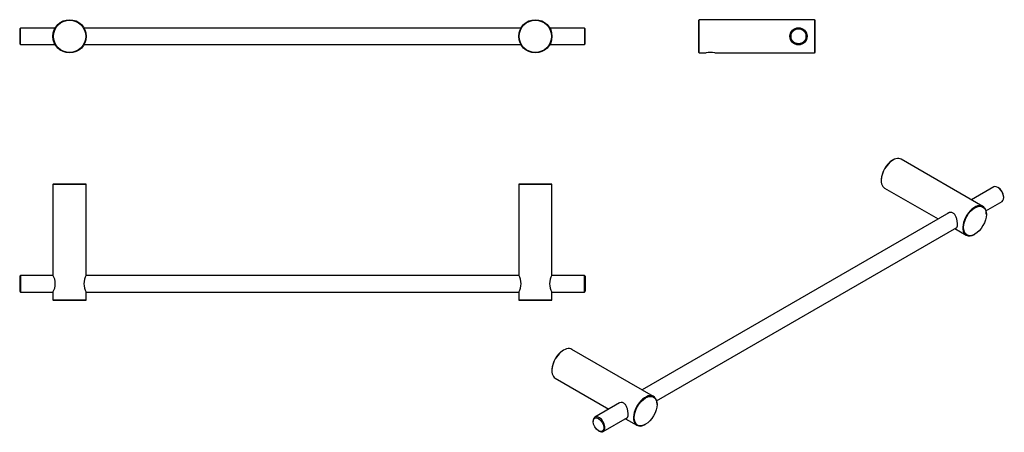
# Model space of a CAD drawing. Units: millimetres. Extents: x -605 to -13, y 18 to 266.
import ezdxf

# ---------------------------------------------------------------- set-up
doc = ezdxf.new("R2010")
doc.units = ezdxf.units.MM
for name, color, linetype in [('482020', 7, 'Continuous'), ('483001', 7, 'Continuous'), ('483002', 7, 'Continuous'), ('483005', 7, 'Continuous'), ('990067', 7, 'Continuous'), ('Default', 7, 'Continuous')]:
    doc.layers.add(name, color=color, linetype=linetype)

# ---------------------------------------------------------------- blocks, each defined once
blk = doc.blocks.new('SE')
at = {"layer": '482020', "color": 7, "linetype": 'Continuous'}
for radius in [10, 9.7]:
    blk.add_circle((-295.16, 256.14), radius, dxfattribs=at)
at = {"layer": '483001', "color": 7, "linetype": 'Continuous'}
for radius in [10, 9.7]:
    blk.add_circle((-575.16, 256.14), radius, dxfattribs=at)
at = {"layer": '483002', "color": 7, "linetype": 'Continuous'}
for p, q in [((-303.82, 261.14), (-566.5, 261.14)), ((-566.5, 251.14), (-303.82, 251.14))]:
    blk.add_line(p, q, dxfattribs=at)
at = {"layer": '483005', "color": 7, "linetype": 'Continuous'}
for p, q in [((-604.66, 261.14), (-605.16, 260.64)), ((-605.16, 260.64), (-605.16, 251.64)), ((-604.66, 251.14), (-604.66, 261.14)), ((-583.82, 261.14), (-604.66, 261.14)), ((-265.66, 261.14), (-286.5, 261.14)), ((-265.66, 261.14), (-265.66, 251.14)), ((-265.16, 260.64), (-265.66, 261.14)), ((-265.16, 251.64), (-265.16, 260.64)), ((-605.16, 251.64), (-604.66, 251.14)), ((-604.66, 251.14), (-583.82, 251.14)), ((-286.5, 251.14), (-265.66, 251.14)), ((-265.66, 251.14), (-265.16, 251.64))]:
    blk.add_line(p, q, dxfattribs=at)
blk = doc.blocks.new('SE1')
at = {"layer": '482020', "color": 7, "linetype": 'Continuous'}
for p, q in [((-196.64, 266.14), (-196.94, 265.84)), ((-196.94, 246.44), (-196.94, 265.84)), ((-196.64, 266.14), (-196.64, 266.14)), ((-196.64, 266.14), (-196.64, 266.14)), ((-196.94, 246.44), (-196.64, 246.14)), ((-196.64, 246.15), (-196.64, 246.14)), ((-196.64, 246.14), (-196.64, 246.14))]:
    blk.add_line(p, q, dxfattribs=at)
at = {"layer": '483001', "color": 7, "linetype": 'Continuous'}
for p, q in [((-196.64, 266.14), (-196.94, 265.84)), ((-196.94, 265.84), (-196.94, 246.44)), ((-196.64, 246.14), (-196.64, 266.14)), ((-127.24, 266.14), (-196.64, 266.14)), ((-127.24, 266.14), (-127.24, 246.14)), ((-126.94, 265.84), (-127.24, 266.14)), ((-126.94, 246.44), (-126.94, 265.84)), ((-196.94, 246.44), (-196.64, 246.14)), ((-196.64, 246.14), (-192.54, 246.14)), ((-187.34, 246.14), (-127.24, 246.14)), ((-127.24, 246.14), (-126.94, 246.44))]:
    blk.add_line(p, q, dxfattribs=at)
blk.add_circle((-136.94, 256.14), 5.13, dxfattribs=at)
blk.add_arc((-189.94, 233.95), 12.47, 77.96318, 102.03677, dxfattribs=at)
at = {"layer": '483005', "color": 7, "linetype": 'Continuous'}
for radius in [5, 4.5]:
    blk.add_circle((-136.95, 256.14), radius, dxfattribs=at)
at = {"layer": '990067', "color": 7, "linetype": 'Continuous'}
for p, q in [((-141.94, 257.28), (-141.94, 256.46)), ((-141.94, 255.83), (-141.94, 255.01))]:
    blk.add_line(p, q, dxfattribs=at)
blk = doc.blocks.new('SE2')
at = {"layer": '482020', "color": 7, "linetype": 'Continuous'}
for p, q in [((-304.86, 167.36), (-305.16, 167.06)), ((-285.16, 167.06), (-305.16, 167.06)), ((-305.16, 167.06), (-305.16, 112.49)), ((-304.86, 167.36), (-285.46, 167.36)), ((-285.16, 167.06), (-285.46, 167.36)), ((-285.16, 112.49), (-285.16, 167.06)), ((-305.16, 102.25), (-305.16, 97.66)), ((-285.16, 97.66), (-285.16, 102.25)), ((-305.16, 97.66), (-285.16, 97.66)), ((-305.16, 97.66), (-304.86, 97.36)), ((-285.46, 97.36), (-304.86, 97.36)), ((-289.24, 97.36), (-289.24, 97.34)), ((-288.75, 97.34), (-288.75, 97.36)), ((-285.46, 97.36), (-285.16, 97.66))]:
    blk.add_line(p, q, dxfattribs=at)
for centre, start, end in [((-313.77, 107.36), 329.24429, 30.75572), ((-276.55, 107.36), 149.24428, 210.75571)]:
    blk.add_arc(centre, 10.02, start, end, dxfattribs=at)
at = {"layer": '483001', "color": 7, "linetype": 'Continuous'}
for p, q in [((-584.86, 167.35), (-585.16, 167.05)), ((-565.16, 167.05), (-585.16, 167.05)), ((-585.16, 167.05), (-585.16, 112.48)), ((-584.86, 167.35), (-565.46, 167.35)), ((-565.16, 167.05), (-565.46, 167.35)), ((-565.16, 112.48), (-565.16, 167.05)), ((-585.16, 102.25), (-585.16, 97.65)), ((-565.16, 97.65), (-565.16, 102.25)), ((-585.16, 97.65), (-565.16, 97.65)), ((-585.16, 97.65), (-584.86, 97.35)), ((-565.46, 97.35), (-584.86, 97.35)), ((-565.46, 97.35), (-565.16, 97.65))]:
    blk.add_line(p, q, dxfattribs=at)
for centre, start, end in [((-593.77, 107.36), 329.24429, 30.75572), ((-556.55, 107.36), 149.24428, 210.75571)]:
    blk.add_arc(centre, 10.02, start, end, dxfattribs=at)
at = {"layer": '483002', "color": 7, "linetype": 'Continuous'}
for p, q in [((-305.1, 112.36), (-565.22, 112.36)), ((-565.23, 102.36), (-305.1, 102.36))]:
    blk.add_line(p, q, dxfattribs=at)
at = {"layer": '483005', "color": 7, "linetype": 'Continuous'}
for p, q in [((-604.66, 112.36), (-605.16, 111.86)), ((-605.16, 111.86), (-605.16, 102.86)), ((-604.66, 112.36), (-604.66, 102.36)), ((-585.1, 112.36), (-604.66, 112.36)), ((-265.66, 112.36), (-285.23, 112.36)), ((-265.66, 102.36), (-265.66, 112.36)), ((-265.16, 111.86), (-265.66, 112.36)), ((-265.16, 111.86), (-265.16, 102.86)), ((-605.16, 102.86), (-604.66, 102.36)), ((-604.66, 102.36), (-585.1, 102.36)), ((-285.23, 102.36), (-265.66, 102.36)), ((-265.66, 102.36), (-265.16, 102.86))]:
    blk.add_line(p, q, dxfattribs=at)
blk = doc.blocks.new('SE3')
at = {"layer": '482020', "color": 7, "linetype": 'Continuous'}
for p, q in [((-80.18, 181.7), (-80.39, 181.58)), ((-26.11, 153.86), (-75.18, 182.2)), ((-87.25, 169.7), (-87.25, 169.45)), ((-85.18, 164.87), (-52.97, 146.28)), ((-42.97, 140.5), (-36.11, 136.54)), ((-31.11, 137.04), (-30.89, 137.16))]:
    blk.add_line(p, q, dxfattribs=at)
for centre, major_axis, start_param, end_param in [((-80.18, 173.53), (5, 8.66), 0, 3.141593), ((-80.39, 173.66), (-4.85, -8.4), 3.926991, 5.497787), ((-31.11, 145.2), (-5, -8.66), 2.356194, 6.283185), ((-31.11, 145.2), (-5, -8.66), 0, 0.785398)]:
    blk.add_ellipse(centre, major_axis=major_axis, ratio=0.57735, start_param=start_param, end_param=end_param, dxfattribs=at)
blk.add_ellipse((-30.89, 145.08), major_axis=(4.85, 8.4), ratio=0.57735, dxfattribs=at)
blk.add_open_spline([(-42.34, 140.83), (-42.21, 140.83), (-42.1, 140.86), (-41.8, 141.03), (-41.65, 141.26), (-41.46, 141.95), (-41.42, 142.42), (-41.42, 143.53), (-41.46, 144.17), (-41.65, 145.51), (-41.79, 146.19), (-42.2, 147.48), (-42.46, 148.09), (-43.13, 149.13), (-43.55, 149.56), (-44.51, 150.12), (-45.05, 150.25), (-46.13, 150.22), (-46.66, 150.07), (-47.29, 149.7), (-47.45, 149.59), (-47.6, 149.46)], degree=3, knots=[0.3446978, 0.3446978, 0.3446978, 0.3446978, 0.375, 0.375, 0.4375, 0.4375, 0.5, 0.5, 0.5625, 0.5625, 0.625, 0.625, 0.6875, 0.6875, 0.75, 0.75, 0.8125, 0.8125, 0.875, 0.875, 0.8985989, 0.8985989, 0.8985989, 0.8985989], dxfattribs=at)
at = {"layer": '483001', "color": 7, "linetype": 'Continuous'}
for p, q in [((-278.17, 67.39), (-278.38, 67.27)), ((-224.09, 39.55), (-273.17, 67.88)), ((-285.24, 55.39), (-285.24, 55.14)), ((-283.17, 50.56), (-250.96, 31.97)), ((-222.02, 34.73), (-222.02, 34.97)), ((-240.96, 26.19), (-234.09, 22.23)), ((-229.09, 22.73), (-228.88, 22.85))]:
    blk.add_line(p, q, dxfattribs=at)
for centre, major_axis, start_param, end_param in [((-278.17, 59.22), (5, 8.66), 0, 3.141593), ((-278.38, 59.35), (-4.85, -8.4), 3.926991, 5.497787), ((-229.09, 30.89), (-5, -8.66), 2.356194, 6.283185), ((-229.09, 30.89), (-5, -8.66), 0, 0.785398)]:
    blk.add_ellipse(centre, major_axis=major_axis, ratio=0.57735, start_param=start_param, end_param=end_param, dxfattribs=at)
blk.add_ellipse((-228.88, 30.77), major_axis=(4.85, 8.4), ratio=0.57735, dxfattribs=at)
blk.add_open_spline([(-240.33, 26.52), (-240.2, 26.52), (-240.09, 26.55), (-239.79, 26.72), (-239.64, 26.95), (-239.45, 27.64), (-239.4, 28.11), (-239.4, 29.22), (-239.45, 29.86), (-239.64, 31.2), (-239.78, 31.88), (-240.18, 33.17), (-240.45, 33.78), (-241.12, 34.82), (-241.54, 35.25), (-242.5, 35.81), (-243.04, 35.94), (-244.12, 35.91), (-244.64, 35.75), (-245.27, 35.39), (-245.42, 35.28), (-245.57, 35.16)], degree=3, knots=[0.3442993, 0.3442993, 0.3442993, 0.3442993, 0.375, 0.375, 0.4375, 0.4375, 0.5, 0.5, 0.5625, 0.5625, 0.625, 0.625, 0.6875, 0.6875, 0.75, 0.75, 0.8125, 0.8125, 0.875, 0.875, 0.8976119, 0.8976119, 0.8976119, 0.8976119], dxfattribs=at)
at = {"layer": '483002', "color": 7, "linetype": 'Continuous'}
for p, q in [((-46.48, 150.03), (-230.96, 43.52)), ((-222.27, 36.98), (-41.72, 141.23))]:
    blk.add_line(p, q, dxfattribs=at)
at = {"layer": '483005', "color": 7, "linetype": 'Continuous'}
for p, q in [((-19.61, 165.54), (-32.97, 157.82)), ((-16.76, 165.09), (-17.11, 165.29)), ((-24.29, 151.29), (-14.61, 156.88)), ((-13.57, 159.17), (-13.57, 159.57)), ((-244.48, 35.71), (-259.32, 27.14)), ((-260.35, 24.85), (-260.35, 24.44)), ((-254.32, 18.48), (-239.7, 26.92)), ((-257.17, 18.93), (-256.82, 18.73))]:
    blk.add_line(p, q, dxfattribs=at)
for centre, major_axis, start_param, end_param in [((-17.11, 161.21), (2.5, -4.33), 0, 3.141593), ((-16.76, 161.41), (-2.25, 3.9), 3.926991, 5.497787), ((-256.82, 22.81), (2.5, -4.33), 0, 3.926991), ((-256.82, 22.81), (2.5, -4.33), 5.497787, 6.283185)]:
    blk.add_ellipse(centre, major_axis=major_axis, ratio=0.57735, start_param=start_param, end_param=end_param, dxfattribs=at)
blk.add_ellipse((-257.17, 22.61), major_axis=(-2.25, 3.9), ratio=0.57735, dxfattribs=at)

msp = doc.modelspace()

# ---------------------------------------------------------------- block references
at = {"layer": 'Default'}
for name in ['SE', 'SE1', 'SE3', 'SE2']:
    msp.add_blockref(name, (0, 0), dxfattribs=at)

doc.saveas('drawing.dxf')
